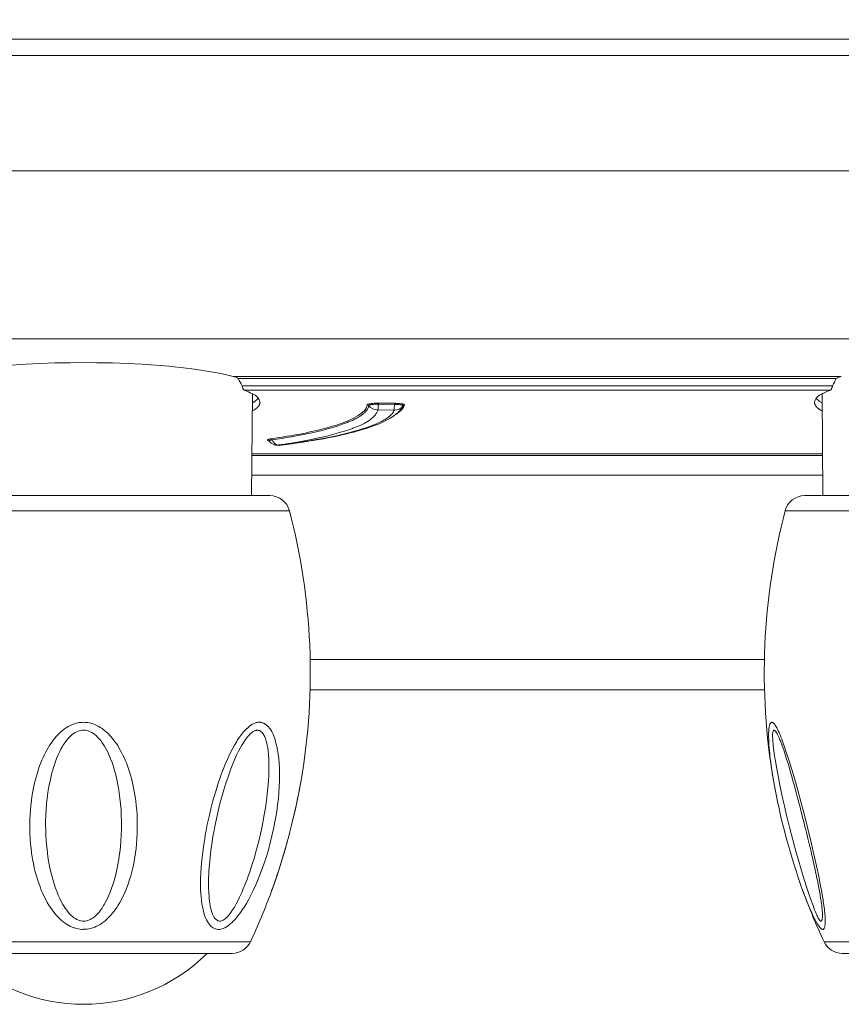
# Model space of a CAD drawing. Units: inches. Extents: x 230 to 4097, y 0 to 2754.
# Drawn here: x 1314 to 1395, y 1800 to 1898 of the extents above; entities that cross this region are included whole.
import ezdxf

# ---------------------------------------------------------------- set-up
doc = ezdxf.new("R2010")
doc.units = ezdxf.units.IN
doc.header["$LTSCALE"] = 50
doc.header["$MEASUREMENT"] = 0
doc.layers.add('KIKI-2D2', color=7, linetype='Continuous')
doc.layers.add('SUNPOU', color=7, linetype='Continuous')
doc.styles.get("Standard").update_dxf_attribs({"font": 'romans.shx', "bigfont": 'extfont.shx'})
doc.dimstyles.get("Standard").update_dxf_attribs({"dimscale": 10, "dimtxt": 2, "dimasz": 3, "dimexe": 1, "dimexo": 1, "dimgap": 0.6, "dimtad": 1, "dimdec": 0, "dimzin": 0, "dimdsep": 46, "dimtxsty": 'STANDARD', "dimblk": 'OPEN', "dimcen": 0.6, "dimadec": 0, "dimazin": 2, "dimtfac": 1, "dimtdec": 0, "dimtmove": 0, "dimatfit": 3, "dimldrblk": 'DOTSMALL', "dimfxl": 1, "dimtolj": 1, "dimtzin": 0, "dimarcsym": 0})

# ---------------------------------------------------------------- blocks, each defined once
blk = doc.blocks.new('_DotSmall')
at = {"color": 0, "linetype": 'ByBlock', "const_width": 0.5}
blk.add_lwpolyline([(-0.0625, 0, 1), (0.0625, 0, 1)], format="xyb", close=True, dxfattribs=at)
blk = doc.blocks.new('_Open')
at = {"color": 0, "linetype": 'ByBlock', "lineweight": -2}
for p, q in [((-1, 0.1667), (0, 0)), ((-1, -0.1667), (0, 0)), ((0, 0), (-1, 0))]:
    blk.add_line(p, q, dxfattribs=at)

msp = doc.modelspace()

# ---------------------------------------------------------------- linework, layer by layer
at = {"layer": 'KIKI-2D2', "color": 2, "lineweight": 15}
msp.add_line((1462.379, 1882.612), (704.795, 1882.612), dxfattribs=at)
for points in [[(704.793, 1895.684), (1461.508, 1895.684)], [(704.793, 1894.033), (1461.508, 1894.033)], [(1461.509, 1865.945), (704.795, 1865.945)], [(1394.288, 1860.87), (1394.306, 1860.885), (1394.325, 1860.904), (1394.34, 1860.934), (1394.363, 1860.957), (1394.378, 1860.976), (1394.393, 1861.021), (1394.412, 1861.055), (1394.427, 1861.108), (1394.443, 1861.142), (1394.458, 1861.191), (1394.469, 1861.237), (1394.484, 1861.282), (1394.488, 1861.305), (1335.908, 1861.305)], [(1336.979, 1860.476), (1336.964, 1860.491), (1336.877, 1860.54), (1336.79, 1860.578), (1336.725, 1860.605), (1336.551, 1860.692), (1336.464, 1860.726), (1336.377, 1860.767), (1336.287, 1860.801), (1336.2, 1860.831), (1336.109, 1860.869)], [(1392.866, 1860.061), (1392.896, 1860.012), (1392.937, 1859.974), (1392.971, 1859.948), (1393.021, 1859.899), (1393.074, 1859.857), (1393.134, 1859.812), (1393.138, 1859.812), (1393.198, 1859.755), (1393.259, 1859.721), (1393.323, 1859.683), (1393.387, 1859.649), (1393.452, 1859.611)], [(1338.587, 1855.829), (1338.576, 1855.829)], [(1336.89, 1854.395), (1393.5, 1854.395)], [(1336.892, 1854.565), (1393.502, 1854.565)], [(1336.872, 1852.432), (1393.523, 1852.432)], [(1430.622, 1848.905), (1389.786, 1848.905)], [(1342.662, 1834.161), (1387.733, 1834.161)], [(1342.649, 1831.138), (1387.742, 1831.138)], [(1315.009, 1820.145), (1315.013, 1820.171), (1315.066, 1820.538), (1315.123, 1820.893), (1315.187, 1821.253), (1315.255, 1821.593), (1315.334, 1821.933), (1315.418, 1822.262), (1315.508, 1822.591), (1315.539, 1822.704), (1315.637, 1823.018), (1315.731, 1823.317), (1315.833, 1823.608), (1315.947, 1823.895), (1316.053, 1824.16), (1316.166, 1824.425), (1316.291, 1824.685), (1316.416, 1824.927), (1316.419, 1824.943), (1316.544, 1825.173), (1316.673, 1825.396), (1316.801, 1825.612), (1316.934, 1825.812), (1317.07, 1825.997), (1317.074, 1825.997), (1317.206, 1826.175), (1317.342, 1826.353), (1317.482, 1826.519), (1317.618, 1826.667), (1317.765, 1826.81), (1317.905, 1826.946), (1317.962, 1827.003), (1318.106, 1827.124), (1318.246, 1827.23), (1318.385, 1827.332), (1318.529, 1827.423), (1318.673, 1827.51), (1318.813, 1827.585), (1318.953, 1827.653), (1319.032, 1827.687), (1319.172, 1827.748), (1319.319, 1827.793), (1319.467, 1827.842), (1319.61, 1827.873), (1319.762, 1827.903), (1319.909, 1827.914), (1320.049, 1827.922), (1320.189, 1827.929)], [(1320.19, 1827.931), (1320.33, 1827.923), (1320.473, 1827.916), (1320.617, 1827.904), (1320.764, 1827.867), (1320.908, 1827.844), (1321.055, 1827.795), (1321.207, 1827.746), (1321.347, 1827.689), (1321.422, 1827.651), (1321.562, 1827.583), (1321.706, 1827.511), (1321.849, 1827.424), (1321.993, 1827.334), (1322.129, 1827.231), (1322.273, 1827.126), (1322.417, 1826.997), (1322.473, 1826.948), (1322.613, 1826.812), (1322.757, 1826.668), (1322.897, 1826.517), (1323.037, 1826.354), (1323.173, 1826.184), (1323.305, 1825.995), (1323.441, 1825.814), (1323.573, 1825.613), (1323.702, 1825.394), (1323.831, 1825.171), (1323.955, 1824.944), (1323.963, 1824.929), (1324.088, 1824.683), (1324.209, 1824.426), (1324.322, 1824.161), (1324.435, 1823.897), (1324.541, 1823.609), (1324.647, 1823.318), (1324.742, 1823.02), (1324.836, 1822.706), (1324.87, 1822.592), (1324.961, 1822.264), (1325.044, 1821.931), (1325.12, 1821.594), (1325.188, 1821.25), (1325.252, 1820.895), (1325.313, 1820.539), (1325.362, 1820.173), (1325.366, 1820.146)], [(1334.039, 1807.493), (1333.933, 1807.452), (1333.793, 1807.422), (1333.657, 1807.399), (1333.524, 1807.399), (1333.396, 1807.414), (1333.267, 1807.444), (1333.18, 1807.471), (1333.059, 1807.543), (1332.946, 1807.607), (1332.836, 1807.69), (1332.727, 1807.815), (1332.678, 1807.864), (1332.576, 1808.008), (1332.473, 1808.166), (1332.379, 1808.337), (1332.281, 1808.548), (1332.194, 1808.79), (1332.114, 1809.047), (1332.042, 1809.346), (1332.005, 1809.524), (1331.937, 1809.89), (1331.884, 1810.295), (1331.842, 1810.7), (1331.831, 1810.9), (1331.804, 1811.388), (1331.797, 1811.906), (1331.8, 1812.363), (1331.827, 1812.96), (1331.865, 1813.581), (1331.884, 1813.879), (1331.955, 1814.56), (1332.039, 1815.267), (1332.061, 1815.429), (1332.171, 1816.17), (1332.3, 1816.93), (1332.311, 1816.987), (1332.315, 1817.006), (1332.462, 1817.789), (1332.636, 1818.575), (1332.821, 1819.35), (1333.022, 1820.125), (1333.12, 1820.477), (1333.332, 1821.195), (1333.551, 1821.891), (1333.778, 1822.556), (1334.016, 1823.203), (1334.042, 1823.263), (1334.269, 1823.827), (1334.489, 1824.337), (1334.708, 1824.806), (1334.931, 1825.248), (1335.15, 1825.649), (1335.377, 1826.027), (1335.468, 1826.178), (1335.672, 1826.469), (1335.861, 1826.734), (1336.061, 1826.976), (1336.25, 1827.191), (1336.288, 1827.225), (1336.47, 1827.396), (1336.636, 1827.539), (1336.795, 1827.653), (1336.954, 1827.747), (1337.105, 1827.815), (1337.256, 1827.876)], [(1338.176, 1827.775), (1338.297, 1827.688), (1338.415, 1827.59), (1338.536, 1827.469), (1338.645, 1827.332), (1338.759, 1827.17), (1338.849, 1827.019), (1338.963, 1826.803), (1339.061, 1826.565), (1339.156, 1826.308), (1339.243, 1826.02), (1339.277, 1825.9), (1339.367, 1825.544), (1339.443, 1825.166), (1339.503, 1824.765), (1339.553, 1824.338), (1339.594, 1823.877), (1339.621, 1823.385), (1339.624, 1823.268), (1339.636, 1822.705), (1339.628, 1822.138), (1339.598, 1821.536), (1339.56, 1820.924), (1339.515, 1820.417), (1339.439, 1819.756), (1339.348, 1819.087), (1339.239, 1818.406), (1339.11, 1817.718), (1339.065, 1817.51), (1339.035, 1817.366), (1338.88, 1816.667), (1338.706, 1815.971), (1338.52, 1815.287), (1338.32, 1814.606), (1338.199, 1814.24), (1337.98, 1813.597), (1337.757, 1812.984), (1337.519, 1812.379), (1337.273, 1811.801), (1337.057, 1811.332), (1336.819, 1810.844), (1336.588, 1810.394), (1336.35, 1809.975), (1336.108, 1809.585), (1335.87, 1809.219), (1335.855, 1809.2), (1335.639, 1808.893), (1335.424, 1808.629), (1335.216, 1808.383), (1335.004, 1808.164), (1334.887, 1808.05), (1334.709, 1807.899), (1334.532, 1807.759), (1334.365, 1807.65), (1334.203, 1807.559), (1334.04, 1807.495)], [(1337.257, 1827.877), (1337.288, 1827.884), (1337.348, 1827.903), (1337.409, 1827.911), (1337.461, 1827.926), (1337.522, 1827.926), (1337.579, 1827.934), (1337.685, 1827.934), (1337.737, 1827.926), (1337.79, 1827.918), (1337.847, 1827.903), (1337.896, 1827.892), (1337.949, 1827.877), (1338.002, 1827.854), (1338.055, 1827.843), (1338.108, 1827.813), (1338.153, 1827.782), (1338.176, 1827.775)], [(1320.19, 1808.214), (1320.05, 1808.221), (1319.906, 1808.248), (1319.755, 1808.282), (1319.607, 1808.342), (1319.52, 1808.376), (1319.377, 1808.463), (1319.229, 1808.554), (1319.082, 1808.671), (1318.965, 1808.777), (1318.806, 1808.932), (1318.647, 1809.117), (1318.515, 1809.287), (1318.352, 1809.511), (1318.197, 1809.76), (1318.137, 1809.858), (1317.978, 1810.149), (1317.819, 1810.46), (1317.672, 1810.796), (1317.554, 1811.08), (1317.411, 1811.48), (1317.267, 1811.904), (1317.135, 1812.342), (1317.127, 1812.365), (1316.999, 1812.841), (1316.889, 1813.329), (1316.783, 1813.84), (1316.692, 1814.373), (1316.613, 1814.913), (1316.602, 1815.008), (1316.541, 1815.579), (1316.488, 1816.157), (1316.454, 1816.739), (1316.432, 1817.333), (1316.424, 1817.7), (1316.428, 1818.108), (1316.447, 1818.687), (1316.473, 1819.261), (1316.518, 1819.832), (1316.575, 1820.388), (1316.609, 1820.675), (1316.689, 1821.212), (1316.779, 1821.73), (1316.859, 1822.101), (1316.965, 1822.585), (1317.082, 1823.046), (1317.105, 1823.114), (1317.229, 1823.533), (1317.365, 1823.949), (1317.513, 1824.324), (1317.641, 1824.645), (1317.793, 1824.966), (1317.944, 1825.265), (1318.103, 1825.545), (1318.167, 1825.655), (1318.329, 1825.893), (1318.484, 1826.112), (1318.636, 1826.286), (1318.791, 1826.456), (1318.95, 1826.607), (1319.067, 1826.706), (1319.218, 1826.827), (1319.369, 1826.914), (1319.517, 1826.993), (1319.588, 1827.019), (1319.736, 1827.076), (1319.891, 1827.11), (1320.042, 1827.133), (1320.19, 1827.14)], [(1320.19, 1827.143), (1320.337, 1827.135), (1320.485, 1827.109), (1320.64, 1827.075), (1320.791, 1827.022), (1320.859, 1826.991), (1321.006, 1826.912), (1321.158, 1826.821), (1321.305, 1826.708), (1321.43, 1826.606), (1321.585, 1826.458), (1321.74, 1826.288), (1321.887, 1826.11), (1322.046, 1825.895), (1322.209, 1825.653), (1322.273, 1825.547), (1322.432, 1825.267), (1322.583, 1824.969), (1322.734, 1824.64), (1322.866, 1824.322), (1323.01, 1823.944), (1323.146, 1823.536), (1323.271, 1823.116), (1323.294, 1823.044), (1323.411, 1822.583), (1323.521, 1822.103), (1323.596, 1821.725), (1323.687, 1821.211), (1323.766, 1820.677), (1323.8, 1820.39), (1323.861, 1819.831), (1323.902, 1819.26), (1323.933, 1818.681), (1323.948, 1818.107), (1323.952, 1817.698), (1323.944, 1817.331), (1323.925, 1816.742), (1323.887, 1816.156), (1323.838, 1815.581), (1323.774, 1815.01), (1323.759, 1814.912), (1323.683, 1814.367), (1323.592, 1813.842), (1323.486, 1813.328), (1323.373, 1812.84), (1323.248, 1812.364), (1323.241, 1812.337), (1323.112, 1811.902), (1322.969, 1811.483), (1322.821, 1811.082), (1322.704, 1810.794), (1322.556, 1810.462), (1322.398, 1810.148), (1322.239, 1809.857), (1322.178, 1809.762), (1322.023, 1809.513), (1321.865, 1809.286), (1321.728, 1809.116), (1321.566, 1808.934), (1321.415, 1808.779), (1321.297, 1808.666), (1321.146, 1808.552), (1320.995, 1808.466), (1320.855, 1808.375), (1320.772, 1808.345), (1320.621, 1808.28), (1320.473, 1808.246), (1320.33, 1808.224), (1320.19, 1808.216)], [(1334.021, 1808.302), (1333.957, 1808.276), (1333.859, 1808.234), (1333.76, 1808.215), (1333.666, 1808.215), (1333.586, 1808.234), (1333.511, 1808.253), (1333.428, 1808.302), (1333.348, 1808.366), (1333.265, 1808.438), (1333.227, 1808.48), (1333.152, 1808.574), (1333.084, 1808.695), (1333.012, 1808.847), (1332.985, 1808.915), (1332.91, 1809.115), (1332.838, 1809.349), (1332.819, 1809.444), (1332.759, 1809.709), (1332.706, 1810.022), (1332.656, 1810.382), (1332.638, 1810.627), (1332.607, 1811.055), (1332.592, 1811.508), (1332.585, 1811.89), (1332.596, 1812.431), (1332.619, 1813.005), (1332.63, 1813.187), (1332.675, 1813.818), (1332.736, 1814.476), (1332.736, 1814.51), (1332.823, 1815.202), (1332.91, 1815.852), (1333.027, 1816.593), (1333.133, 1817.191), (1333.212, 1817.592), (1333.367, 1818.352), (1333.534, 1819.119), (1333.723, 1819.871), (1333.9, 1820.541), (1334.097, 1821.24), (1334.305, 1821.898), (1334.517, 1822.529), (1334.585, 1822.726), (1334.793, 1823.301), (1335.004, 1823.826), (1335.159, 1824.2), (1335.367, 1824.654), (1335.571, 1825.078), (1335.719, 1825.361), (1335.9, 1825.675), (1336.074, 1825.958), (1336.248, 1826.212), (1336.343, 1826.344), (1336.494, 1826.537), (1336.645, 1826.696), (1336.717, 1826.771), (1336.842, 1826.877), (1336.963, 1826.972), (1337.084, 1827.044)], [(1337.813, 1827), (1337.892, 1826.928), (1337.968, 1826.83), (1338.047, 1826.72), (1338.085, 1826.645), (1338.161, 1826.497), (1338.229, 1826.323), (1338.274, 1826.187), (1338.342, 1825.945), (1338.399, 1825.673), (1338.452, 1825.382), (1338.486, 1825.106), (1338.531, 1824.705), (1338.554, 1824.278), (1338.573, 1823.923), (1338.577, 1823.412), (1338.565, 1822.883), (1338.558, 1822.694), (1338.531, 1822.096), (1338.478, 1821.469), (1338.414, 1820.826), (1338.335, 1820.164), (1338.233, 1819.457), (1338.116, 1818.739), (1337.979, 1818.009), (1337.9, 1817.616), (1337.836, 1817.283), (1337.666, 1816.542), (1337.484, 1815.794), (1337.284, 1815.068), (1337.136, 1814.539), (1336.925, 1813.854), (1336.705, 1813.193), (1336.482, 1812.557), (1336.441, 1812.452), (1336.221, 1811.869), (1335.998, 1811.34), (1335.874, 1811.041), (1335.658, 1810.576), (1335.45, 1810.157), (1335.333, 1809.934), (1335.151, 1809.612), (1334.977, 1809.329), (1334.804, 1809.083), (1334.72, 1808.958), (1334.573, 1808.784), (1334.437, 1808.622), (1334.369, 1808.561), (1334.248, 1808.452), (1334.134, 1808.372), (1334.021, 1808.3)], [(1337.082, 1827.041), (1337.09, 1827.041), (1337.139, 1827.067), (1337.184, 1827.09), (1337.23, 1827.105), (1337.275, 1827.113), (1337.317, 1827.128), (1337.358, 1827.135), (1337.4, 1827.143), (1337.475, 1827.143), (1337.513, 1827.135), (1337.589, 1827.12), (1337.627, 1827.105), (1337.664, 1827.098), (1337.706, 1827.075), (1337.74, 1827.056), (1337.774, 1827.026), (1337.782, 1827.026), (1337.812, 1826.999)], [(1391.872, 1811.726), (1391.585, 1812.66), (1391.282, 1813.658), (1391.199, 1813.934), (1390.889, 1815.027), (1390.587, 1816.139), (1390.568, 1816.188), (1390.545, 1816.29), (1390.258, 1817.394), (1389.985, 1818.471), (1389.97, 1818.555), (1389.717, 1819.609), (1389.694, 1819.73), (1389.467, 1820.736), (1389.43, 1820.914), (1389.233, 1821.863), (1389.188, 1822.101), (1389.021, 1822.971), (1388.957, 1823.311), (1388.828, 1824.059), (1388.745, 1824.589), (1388.673, 1825.114), (1388.67, 1825.133), (1388.613, 1825.613), (1388.605, 1825.704), (1388.568, 1826.082), (1388.552, 1826.26), (1388.541, 1826.509), (1388.545, 1826.702), (1388.545, 1826.74), (1388.556, 1826.872), (1388.56, 1826.903), (1388.583, 1827.008), (1388.598, 1827.061), (1388.62, 1827.103), (1388.624, 1827.103), (1388.647, 1827.129), (1388.673, 1827.145), (1388.7, 1827.145), (1388.73, 1827.129), (1388.741, 1827.122), (1388.783, 1827.095), (1388.825, 1827.054), (1388.889, 1826.967), (1388.912, 1826.933), (1388.983, 1826.816), (1389.006, 1826.782), (1389.101, 1826.596)], [(1389.1, 1826.599), (1389.104, 1826.584), (1389.134, 1826.531), (1389.164, 1826.456), (1389.202, 1826.384), (1389.236, 1826.301), (1389.274, 1826.206), (1389.315, 1826.1), (1389.357, 1825.994), (1389.391, 1825.9)], [(1389.394, 1825.9), (1389.443, 1825.771)], [(1389.441, 1825.77), (1389.483, 1825.657)], [(1389.484, 1825.655), (1389.537, 1825.519)], [(1389.537, 1825.519), (1389.646, 1825.186), (1389.794, 1824.736), (1389.937, 1824.282), (1390.073, 1823.836), (1390.206, 1823.394), (1390.331, 1822.967), (1390.448, 1822.543), (1390.561, 1822.127), (1390.675, 1821.727), (1390.886, 1820.955), (1390.988, 1820.574), (1391.083, 1820.214), (1391.174, 1819.851), (1391.268, 1819.504), (1391.355, 1819.167), (1391.438, 1818.834), (1391.525, 1818.505), (1391.605, 1818.195), (1391.68, 1817.882), (1391.756, 1817.575), (1391.832, 1817.277), (1391.903, 1816.993), (1391.971, 1816.706), (1392.039, 1816.422), (1392.108, 1816.15), (1392.172, 1815.882), (1392.232, 1815.617), (1392.293, 1815.367), (1392.353, 1815.118), (1392.41, 1814.865), (1392.467, 1814.626), (1392.52, 1814.392), (1392.573, 1814.157), (1392.622, 1813.927), (1392.675, 1813.704), (1392.724, 1813.485), (1392.769, 1813.269), (1392.811, 1813.057), (1392.86, 1812.853), (1392.898, 1812.653), (1392.943, 1812.452), (1392.981, 1812.26), (1393.019, 1812.067), (1393.057, 1811.881), (1393.091, 1811.696), (1393.128, 1811.522), (1393.162, 1811.348), (1393.189, 1811.171), (1393.219, 1811.004), (1393.249, 1810.842), (1393.276, 1810.679), (1393.302, 1810.52), (1393.329, 1810.369), (1393.351, 1810.218), (1393.37, 1810.078), (1393.389, 1809.938), (1393.412, 1809.802), (1393.431, 1809.673), (1393.438, 1809.545), (1393.453, 1809.424), (1393.465, 1809.314), (1393.476, 1809.216), (1393.48, 1809.118), (1393.488, 1809.031), (1393.488, 1808.951), (1393.491, 1808.914)], [(1320.19, 1807.398), (1320.016, 1807.398), (1319.838, 1807.421), (1319.66, 1807.455), (1319.483, 1807.485), (1319.305, 1807.542), (1319.248, 1807.553), (1319.074, 1807.621), (1318.9, 1807.697), (1318.726, 1807.791), (1318.553, 1807.89), (1318.394, 1807.984), (1318.224, 1808.113), (1318.046, 1808.245), (1317.876, 1808.404), (1317.706, 1808.566), (1317.672, 1808.6), (1317.505, 1808.782), (1317.335, 1808.975), (1317.169, 1809.187), (1317.07, 1809.323), (1316.904, 1809.557), (1316.742, 1809.81), (1316.59, 1810.071), (1316.435, 1810.347), (1316.292, 1810.642), (1316.144, 1810.948), (1316.14, 1810.948), (1315.997, 1811.277), (1315.868, 1811.618), (1315.74, 1811.969), (1315.622, 1812.332), (1315.509, 1812.71), (1315.509, 1812.718), (1315.399, 1813.107), (1315.301, 1813.508), (1315.214, 1813.92), (1315.135, 1814.344), (1315.101, 1814.54), (1315.033, 1814.975), (1314.98, 1815.425), (1314.931, 1815.879), (1314.897, 1816.332), (1314.893, 1816.393), (1314.889, 1816.449), (1314.862, 1816.911), (1314.855, 1817.379), (1314.851, 1817.841), (1314.859, 1818.31), (1314.885, 1818.767), (1314.912, 1819.225), (1314.961, 1819.69), (1315.01, 1820.143)], [(1325.367, 1820.145), (1325.42, 1819.687), (1325.462, 1819.226), (1325.496, 1818.769), (1325.515, 1818.311), (1325.522, 1817.842), (1325.522, 1817.381), (1325.515, 1816.908), (1325.488, 1816.451), (1325.488, 1816.394), (1325.48, 1816.334), (1325.443, 1815.876), (1325.397, 1815.423), (1325.344, 1814.976), (1325.273, 1814.542), (1325.242, 1814.341), (1325.163, 1813.922), (1325.076, 1813.506), (1324.978, 1813.109), (1324.872, 1812.712), (1324.868, 1812.712), (1324.755, 1812.33), (1324.637, 1811.971), (1324.509, 1811.619), (1324.376, 1811.279), (1324.237, 1810.95), (1324.233, 1810.95), (1324.085, 1810.64), (1323.942, 1810.349), (1323.787, 1810.069), (1323.635, 1809.808), (1323.477, 1809.559), (1323.31, 1809.324), (1323.208, 1809.188), (1323.042, 1808.976), (1322.872, 1808.783), (1322.705, 1808.602), (1322.671, 1808.568), (1322.501, 1808.405), (1322.327, 1808.247), (1322.157, 1808.11), (1321.983, 1807.982), (1321.821, 1807.887), (1321.651, 1807.793), (1321.477, 1807.698), (1321.303, 1807.623), (1321.129, 1807.555), (1321.072, 1807.54), (1320.894, 1807.487), (1320.72, 1807.453), (1320.539, 1807.419), (1320.365, 1807.4), (1320.191, 1807.4)], [(1393.492, 1808.92), (1393.492, 1808.743), (1393.489, 1808.641), (1393.489, 1808.615), (1393.481, 1808.543), (1393.474, 1808.479), (1393.466, 1808.422), (1393.466, 1808.411), (1393.455, 1808.369), (1393.443, 1808.335), (1393.439, 1808.316), (1393.428, 1808.293), (1393.417, 1808.267), (1393.417, 1808.263), (1393.405, 1808.248), (1393.39, 1808.237), (1393.383, 1808.229), (1393.368, 1808.214), (1393.322, 1808.214), (1393.307, 1808.222), (1393.292, 1808.237), (1393.277, 1808.248), (1393.254, 1808.263), (1393.239, 1808.282), (1393.205, 1808.316), (1393.175, 1808.365), (1393.141, 1808.407), (1393.118, 1808.445), (1393.073, 1808.52), (1393.031, 1808.6), (1392.986, 1808.698), (1392.937, 1808.8), (1392.88, 1808.929), (1392.865, 1808.955), (1392.789, 1809.137), (1392.714, 1809.322), (1392.63, 1809.526), (1392.551, 1809.749), (1392.46, 1809.995), (1392.362, 1810.267), (1392.237, 1810.626), (1392.109, 1811.008), (1391.976, 1811.409), (1391.87, 1811.726)]]:
    msp.add_lwpolyline(points, dxfattribs=at)
for points in [[(1313.039, 1863.341), (1314.419, 1863.439), (1315.844, 1863.507), (1317.323, 1863.56), (1318.858, 1863.583), (1320.188, 1863.598), (1321.519, 1863.583), (1323.054, 1863.56), (1324.533, 1863.507), (1325.954, 1863.439), (1327.338, 1863.341), (1328.673, 1863.235), (1328.892, 1863.213), (1330.087, 1863.084), (1331.191, 1862.94), (1332.234, 1862.793), (1332.862, 1862.691), (1333.656, 1862.543), (1334.374, 1862.385), (1335.032, 1862.222), (1395.358, 1862.222, 0.140215), (1394.858, 1862.006)], [(1393.416, 1860.477), (1393.496, 1860.522), (1393.583, 1860.571), (1393.67, 1860.605), (1393.844, 1860.692), (1393.931, 1860.726), (1394.018, 1860.768), (1394.036, 1860.768), (1394.123, 1860.813), (1394.214, 1860.836), (1394.286, 1860.87), (1336.107, 1860.87), (1336.092, 1860.885), (1336.077, 1860.896), (1336.058, 1860.927), (1336.05, 1860.934), (1336.032, 1860.957), (1336.009, 1860.999), (1335.994, 1861.033), (1335.971, 1861.082), (1335.96, 1861.112), (1335.945, 1861.161), (1335.929, 1861.21), (1335.914, 1861.256), (1335.907, 1861.305, 0.009685), (1335.532, 1862.005), (1394.86, 1862.005, 0.016017), (1394.491, 1861.305)], [(1336.934, 1858.805), (1336.987, 1858.839), (1337.067, 1858.884), (1337.135, 1858.926), (1337.203, 1858.975), (1337.263, 1859.016), (1337.271, 1859.02), (1337.328, 1859.062), (1337.381, 1859.111), (1337.43, 1859.16), (1337.471, 1859.198), (1337.509, 1859.239), (1337.543, 1859.281), (1337.573, 1859.319), (1337.6, 1859.353), (1337.622, 1859.394), (1337.641, 1859.443), (1337.657, 1859.478), (1337.668, 1859.512), (1337.679, 1859.546), (1337.687, 1859.587), (1337.691, 1859.617), (1337.692, 1859.654, 0.28232), (1336.942, 1860.496), (1336.855, 1850.409)], [(1393.461, 1858.803), (1393.45, 1858.811), (1393.355, 1858.863), (1393.276, 1858.913), (1393.204, 1858.962), (1393.14, 1859.003), (1393.083, 1859.034), (1393.034, 1859.083), (1392.988, 1859.124), (1392.943, 1859.155), (1392.909, 1859.196), (1392.871, 1859.245), (1392.845, 1859.283), (1392.815, 1859.321), (1392.792, 1859.355), (1392.769, 1859.404), (1392.75, 1859.442), (1392.735, 1859.468), (1392.724, 1859.51), (1392.712, 1859.544), (1392.705, 1859.586), (1392.701, 1859.62), (1392.7, 1859.656, -0.259087), (1393.448, 1860.496), (1393.535, 1850.409)], [(1349.44, 1859.478), (1349.243, 1859.478), (1349.145, 1859.47), (1349.043, 1859.462), (1348.944, 1859.455), (1348.854, 1859.443), (1348.771, 1859.436), (1348.733, 1859.428), (1348.676, 1859.413), (1348.619, 1859.406), (1348.559, 1859.391), (1348.544, 1859.383), (1348.521, 1859.375), (1348.502, 1859.364), (1348.495, 1859.357), (1348.491, 1859.349), (1348.483, 1859.334), (1348.471, 1859.33), (1348.468, 1859.337), (1348.456, 1859.352), (1348.445, 1859.36), (1348.43, 1859.375), (1348.415, 1859.383), (1348.396, 1859.386), (1348.381, 1859.394), (1348.362, 1859.402), (1348.343, 1859.402), (1348.324, 1859.409), (1348.321, 1859.409), (1348.325, 1859.416), (1348.329, 1859.428), (1348.337, 1859.443), (1348.348, 1859.443), (1348.363, 1859.458), (1348.382, 1859.465), (1348.416, 1859.477), (1348.48, 1859.492), (1348.541, 1859.511), (1348.601, 1859.522), (1348.662, 1859.522), (1348.752, 1859.545), (1348.854, 1859.552), (1348.96, 1859.564), (1349.078, 1859.564), (1349.191, 1859.571), (1349.308, 1859.579), (1349.448, 1859.579), (1349.448, 1859.571), (1349.444, 1859.564), (1349.441, 1859.552), (1349.441, 1859.484), (1349.45, 1859.58), (1351.038, 1859.565), (1351.034, 1859.55), (1351.034, 1859.509), (1351.03, 1859.501), (1351.03, 1859.463), (1351.03, 1859.457), (1349.442, 1859.476), (1349.438, 1859.416), (1349.438, 1859.355), (1349.43, 1859.306), (1349.43, 1859.253), (1349.423, 1859.193), (1349.419, 1859.136), (1349.415, 1859.083), (1349.408, 1859.023), (1349.404, 1858.981), (1349.4, 1858.962), (1349.396, 1858.932), (1349.389, 1858.913), (1349.366, 1858.913), (1349.366, 1858.905), (1349.347, 1858.905, -0.213262), (1348.48, 1859.328), (1348.465, 1859.26), (1348.45, 1859.184), (1348.419, 1859.124), (1348.385, 1859.037), (1348.344, 1858.972), (1348.298, 1858.893), (1348.238, 1858.825), (1348.17, 1858.742), (1348.09, 1858.662), (1348, 1858.579), (1347.898, 1858.485), (1347.89, 1858.485), (1347.765, 1858.386), (1347.633, 1858.288), (1347.501, 1858.209), (1347.357, 1858.118), (1347.198, 1858.039), (1347.036, 1857.952), (1346.854, 1857.861), (1346.654, 1857.781), (1346.415, 1857.683), (1346.37, 1857.66), (1346.049, 1857.547), (1345.716, 1857.426), (1345.368, 1857.309), (1345.017, 1857.203), (1344.646, 1857.09), (1344.26, 1856.991), (1343.856, 1856.874), (1343.432, 1856.776), (1342.986, 1856.67), (1342.514, 1856.568), (1342.011, 1856.47), (1341.463, 1856.364), (1340.865, 1856.25), (1340.767, 1856.235, -0.007642), (1338.9, 1855.944), (1338.885, 1855.936), (1338.851, 1855.936), (1338.824, 1855.921), (1338.79, 1855.921), (1338.749, 1855.918), (1338.722, 1855.902), (1338.681, 1855.887), (1338.654, 1855.88), (1338.628, 1855.872), (1338.613, 1855.857), (1338.605, 1855.849), (1338.598, 1855.834), (1338.594, 1855.831), (1338.594, 1855.823), (1338.601, 1855.808)], [(1351.031, 1859.456), (1351.118, 1859.456), (1351.209, 1859.449), (1351.296, 1859.445), (1351.391, 1859.445), (1351.478, 1859.43), (1351.565, 1859.422), (1351.652, 1859.415), (1351.659, 1859.407), (1351.682, 1859.407), (1351.716, 1859.403), (1351.746, 1859.396), (1351.772, 1859.381), (1351.807, 1859.373), (1351.837, 1859.358), (1351.844, 1859.358), (1351.859, 1859.35), (1351.875, 1859.335), (1351.878, 1859.328), (1351.882, 1859.316), (1351.882, 1859.301), (1351.889, 1859.296), (1351.893, 1859.311), (1351.904, 1859.326), (1351.915, 1859.334), (1351.931, 1859.349), (1351.946, 1859.353), (1351.965, 1859.353), (1351.98, 1859.375), (1352.04, 1859.375), (1352.04, 1859.391), (1352.036, 1859.402), (1352.029, 1859.417), (1352.017, 1859.425), (1352.006, 1859.44), (1351.983, 1859.443), (1351.949, 1859.455), (1351.923, 1859.47), (1351.889, 1859.485), (1351.855, 1859.489), (1351.821, 1859.496), (1351.772, 1859.512), (1351.757, 1859.512), (1351.662, 1859.519), (1351.56, 1859.527), (1351.45, 1859.538), (1351.348, 1859.546), (1351.242, 1859.553), (1351.137, 1859.568), (1351.03, 1859.456, -0.031174), (1350.977, 1858.893), (1349.346, 1858.907), (1349.331, 1858.827), (1349.309, 1858.744), (1349.278, 1858.668), (1349.24, 1858.593), (1349.195, 1858.513), (1349.138, 1858.43), (1349.07, 1858.343), (1348.995, 1858.256), (1348.904, 1858.173), (1348.798, 1858.079), (1348.673, 1857.98), (1348.658, 1857.969), (1348.507, 1857.859), (1348.352, 1857.757), (1348.189, 1857.659), (1348.019, 1857.561), (1347.834, 1857.474), (1347.637, 1857.372), (1347.422, 1857.288), (1347.184, 1857.194), (1346.896, 1857.08), (1346.874, 1857.073), (1346.488, 1856.937), (1346.087, 1856.812), (1345.671, 1856.683), (1345.244, 1856.563), (1344.794, 1856.442), (1344.329, 1856.317), (1343.842, 1856.211), (1343.335, 1856.094), (1342.798, 1855.976), (1342.227, 1855.863), (1341.618, 1855.753), (1340.964, 1855.648), (1340.32, 1855.544, -0.011852), (1339.655, 1855.441, -0.013072), (1339.474, 1855.414), (1339.466, 1855.414), (1339.466, 1855.407), (1339.455, 1855.407)], [(1340.182, 1855.462, -0.008316), (1340.895, 1855.556), (1341.198, 1855.598), (1341.973, 1855.704), (1342.691, 1855.829), (1343.356, 1855.938), (1343.992, 1856.048), (1344.593, 1856.161), (1345.171, 1856.282), (1345.723, 1856.4), (1346.26, 1856.528), (1346.774, 1856.653), (1346.994, 1856.71), (1347.436, 1856.834), (1347.848, 1856.952), (1348.234, 1857.073), (1348.6, 1857.194), (1348.948, 1857.315), (1349.141, 1857.394), (1349.432, 1857.5), (1349.697, 1857.613), (1349.943, 1857.73), (1350.173, 1857.848), (1350.389, 1857.957), (1350.594, 1858.072), (1350.761, 1858.178), (1350.848, 1858.235), (1350.931, 1858.291), (1351.01, 1858.341), (1351.09, 1858.412), (1351.169, 1858.469), (1351.248, 1858.533), (1351.328, 1858.594), (1351.328, 1858.598), (1351.4, 1858.663, 0.024757), (1351.695, 1858.988, 0.083787), (1351.882, 1859.294, -0.219202), (1351.016, 1858.886), (1351.016, 1858.893), (1350.982, 1858.893), (1351.018, 1858.885), (1350.973, 1858.798), (1350.927, 1858.704), (1350.863, 1858.617), (1350.799, 1858.526), (1350.712, 1858.439), (1350.625, 1858.349), (1350.515, 1858.254), (1350.394, 1858.16), (1350.255, 1858.069), (1350.092, 1857.963), (1350.024, 1857.925), (1349.801, 1857.797), (1349.57, 1857.683), (1349.324, 1857.57), (1349.071, 1857.46), (1348.799, 1857.343), (1348.504, 1857.233), (1348.183, 1857.127), (1347.861, 1857.025), (1347.415, 1856.882), (1346.95, 1856.749), (1346.459, 1856.628), (1345.941, 1856.5), (1345.4, 1856.371), (1344.818, 1856.25), (1344.614, 1856.209), (1343.967, 1856.08), (1343.302, 1855.959), (1342.602, 1855.834), (1341.865, 1855.725), (1341.079, 1855.611), (1340.417, 1855.509)], [(1352.04, 1859.375, -0.139951), (1351.456, 1858.676), (1351.433, 1858.66), (1351.407, 1858.642), (1351.384, 1858.619), (1351.331, 1858.596), (1351.308, 1858.574), (1351.286, 1858.555), (1351.259, 1858.532), (1351.236, 1858.521), (1351.21, 1858.505)], [(1339.659, 1855.393, -0.108738), (1339.087, 1855.462, -0.122407), (1338.585, 1855.829), (1338.589, 1855.821), (1338.593, 1855.821), (1338.593, 1855.814), (1338.597, 1855.814), (1338.597, 1855.806), (1338.596, 1855.815), (1338.573, 1855.823), (1338.536, 1855.83), (1338.52, 1855.842), (1338.49, 1855.857), (1338.471, 1855.872), (1338.456, 1855.887), (1338.445, 1855.902), (1338.441, 1855.91), (1338.437, 1855.917), (1338.441, 1855.925), (1338.441, 1855.936), (1338.445, 1855.951), (1338.456, 1855.951), (1338.471, 1855.959), (1338.49, 1855.978), (1338.52, 1855.978), (1338.558, 1855.993), (1338.607, 1856.008), (1338.649, 1856.012), (1338.702, 1856.019)], [(1338.902, 1855.947, 0.150456), (1339.281, 1855.486, 0.065397), (1339.474, 1855.414)], [(1339.463, 1855.407), (1339.463, 1855.399), (1339.523, 1855.399), (1339.525, 1855.401), (1339.54, 1855.401), (1339.548, 1855.393), (1339.582, 1855.393), (1339.593, 1855.386), (1339.635, 1855.386), (1339.642, 1855.393), (1339.661, 1855.393, -0.010688), (1340.181, 1855.462)], [(1340.607, 1848.905, 0.342875), (1338.672, 1850.407), (1301.703, 1850.407, 0.341665), (1299.771, 1848.906)], [(1430.622, 1848.905, 0.342875), (1428.689, 1850.407), (1391.72, 1850.407, 0.341252), (1389.785, 1848.906)], [(1336.746, 1806.169, 0.021042), (1338.835, 1811.183), (1338.968, 1811.546, 0.040977), (1341.768, 1822.163, 0.107306), (1340.607, 1848.905), (1299.771, 1848.905, 0.107446), (1298.611, 1822.163), (1298.679, 1821.769, 0.040377), (1301.528, 1811.224), (1301.539, 1811.19)], [(1339.18, 1812.161), (1339.184, 1812.161), (1339.184, 1812.184), (1339.192, 1812.184), (1339.192, 1812.188), (1339.195, 1812.195), (1339.199, 1812.203), (1339.199, 1812.218), (1339.203, 1812.226, 0.00506), (1339.372, 1812.725, 0.033703), (1341.644, 1821.478)]]:
    msp.add_lwpolyline(points, format="xyb", dxfattribs=at)
for points in [[(1391.558, 1811.183, -0.042533), (1388.624, 1822.163, -0.005635), (1388.409, 1823.562), (1388.397, 1823.626), (1388.352, 1823.982), (1388.307, 1824.318), (1388.273, 1824.647), (1388.258, 1824.81), (1388.227, 1825.116), (1388.205, 1825.403), (1388.178, 1825.676), (1388.174, 1825.77), (1388.167, 1825.993), (1388.155, 1826.22), (1388.148, 1826.421), (1388.148, 1826.7), (1388.152, 1826.863), (1388.159, 1827.025), (1388.163, 1827.056), (1388.171, 1827.184), (1388.178, 1827.283), (1388.189, 1827.381), (1388.193, 1827.404), (1388.212, 1827.498), (1388.227, 1827.585), (1388.254, 1827.668), (1388.258, 1827.687), (1388.269, 1827.74), (1388.284, 1827.766), (1388.299, 1827.804), (1388.318, 1827.838), (1388.337, 1827.853), (1388.348, 1827.869), (1388.371, 1827.891), (1388.39, 1827.903), (1388.413, 1827.925), (1388.431, 1827.925), (1388.458, 1827.933), (1388.496, 1827.933), (1388.518, 1827.925), (1388.545, 1827.91), (1388.571, 1827.891), (1388.602, 1827.876), (1388.628, 1827.85), (1388.662, 1827.823), (1388.696, 1827.782), (1388.73, 1827.748), (1388.76, 1827.706), (1388.81, 1827.634), (1388.862, 1827.547), (1388.915, 1827.46), (1388.931, 1827.426), (1388.987, 1827.332), (1389.044, 1827.218), (1389.104, 1827.09), (1389.108, 1827.09), (1389.18, 1826.92), (1389.256, 1826.742), (1389.285, 1826.681), (1389.3, 1826.647), (1389.327, 1826.571), (1389.357, 1826.51), (1389.372, 1826.469), (1389.399, 1826.39), (1389.429, 1826.318), (1389.455, 1826.253), (1389.482, 1826.178), (1389.508, 1826.11), (1389.538, 1826.034), (1389.565, 1825.962, -0.01148), (1389.703, 1825.58), (1389.937, 1824.881), (1390.183, 1824.121), (1390.444, 1823.251), (1390.667, 1822.495), (1391.03, 1821.198), (1391.404, 1819.818), (1391.563, 1819.213), (1391.658, 1818.854), (1392.036, 1817.361), (1392.395, 1815.894), (1392.641, 1814.831), (1392.901, 1813.682), (1393.121, 1812.642), (1393.272, 1811.882), (1393.423, 1811.073), (1393.431, 1811.016), (1393.548, 1810.325), (1393.567, 1810.17), (1393.646, 1809.606), (1393.68, 1809.391), (1393.722, 1808.941), (1393.741, 1808.657), (1393.756, 1808.343), (1393.756, 1808.022), (1393.741, 1807.837), (1393.729, 1807.78), (1393.711, 1807.652), (1393.688, 1807.58), (1393.658, 1807.508), (1393.65, 1807.493), (1393.62, 1807.451), (1393.59, 1807.417), (1393.548, 1807.398), (1393.503, 1807.398), (1393.461, 1807.41), (1393.408, 1807.432), (1393.397, 1807.44), (1393.329, 1807.493), (1393.276, 1807.538), (1393.185, 1807.652), (1393.091, 1807.78), (1393.007, 1807.909), (1392.864, 1808.143), (1392.72, 1808.423), (1392.546, 1808.771), (1392.425, 1809.028), (1392.21, 1809.527), (1392.13, 1809.708), (1391.888, 1810.313), (1391.843, 1810.43), (1391.574, 1811.137)], [(1303.63, 1806.169), (1336.746, 1806.167, -0.290645), (1334.935, 1805.014), (1305.438, 1805.014, -0.292471)], [(1424.954, 1805.014), (1395.456, 1805.014, -0.291761), (1393.647, 1806.169), (1426.763, 1806.169, -0.291356)]]:
    msp.add_lwpolyline(points, format="xyb", close=True, dxfattribs=at)
for centre, radius, start, end in [((1334.94, 1861.318), 0.906, 49.23015, 84.37267), ((1336.245, 1861.124), 1.663, 294.67935, 320.35057), ((1334.335, 1894.015), 38.212, 278.64121, 286.47044), ((1338.771, 1855.905), 0.13, 14.78153, 79.62366), ((1450.792, 1832.87), 63.078, 165.27327, 189.77223), ((1346.512, 1809.086), 7.934, 160.1476, 161.39105), ((1451.56, 1833.22), 63.921, 200.16696, 205.03595), ((1320.189, 1817.358), 17.393, 225.24596, 314.75404)]:
    msp.add_arc(centre, radius, start, end, dxfattribs=at)
msp.add_ellipse((1343.487, 1858.601), major_axis=(4.824, 0.936), ratio=0.324499, start_param=5.004556, end_param=6.203384, dxfattribs=at)
for points in [[(1338.795, 1856.032), (1338.764, 1856.032), (1338.73, 1856.025), (1338.7, 1856.017)], [(1338.795, 1856.032), (1339.173, 1856.097), (1339.551, 1856.146), (1339.929, 1856.21)], [(1339.928, 1856.209), (1339.981, 1856.217), (1340.03, 1856.232), (1340.079, 1856.235)], [(1338.599, 1855.808), (1338.614, 1855.786), (1338.633, 1855.767), (1338.652, 1855.744)], [(1339.087, 1855.462), (1339.102, 1855.454), (1339.121, 1855.439), (1339.14, 1855.439)], [(1339.525, 1855.401), (1339.627, 1855.416), (1339.725, 1855.427), (1339.824, 1855.442)], [(1339.824, 1855.442), (1340.021, 1855.464), (1340.217, 1855.498), (1340.414, 1855.51)], [(1341.648, 1821.51), (1341.675, 1821.662), (1341.705, 1821.809), (1341.731, 1821.96)], [(1341.731, 1821.959), (1341.743, 1822.027), (1341.754, 1822.095), (1341.765, 1822.163)], [(1339.047, 1811.781), (1339.093, 1811.902), (1339.134, 1812.03), (1339.18, 1812.159)], [(1338.841, 1811.203), (1338.894, 1811.339), (1338.943, 1811.483), (1338.992, 1811.615)]]:
    msp.add_open_spline(points, degree=3, dxfattribs=at)

# ---------------------------------------------------------------- leaders
at = {"layer": 'SUNPOU'}
msp.add_leader([(1267.941, 1974.138), (1625.731, 1879.388)], dimstyle='Standard', dxfattribs=at)

doc.saveas('drawing.dxf')
